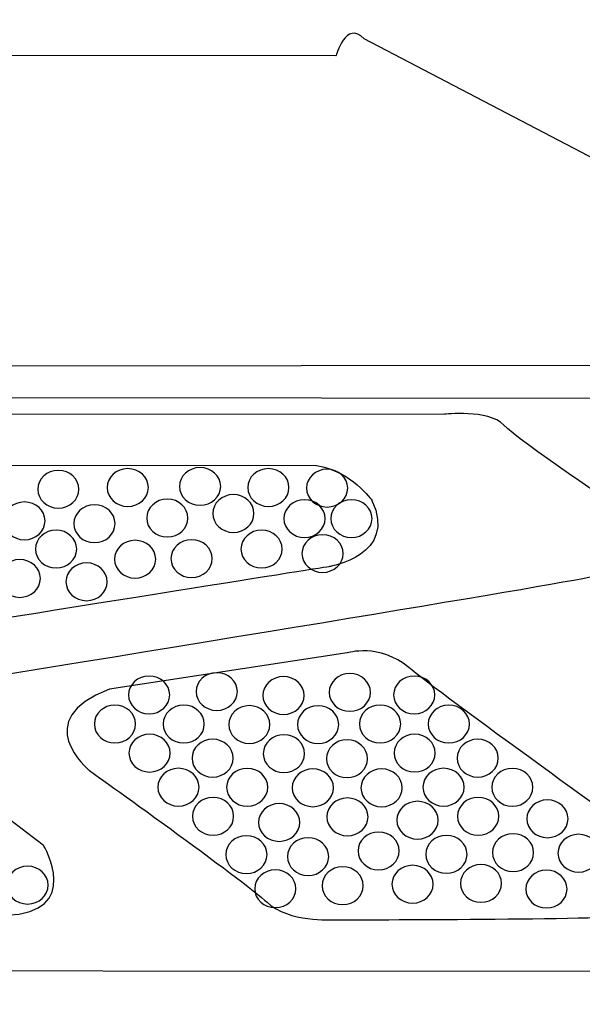
# Model space of a CAD drawing. Units: millimetres. Extents: x 0 to 1871, y 0 to 1264.
# Drawn here: x 627 to 668, y 938 to 1011 of the extents above; entities that cross this region are included whole.
import ezdxf

# ---------------------------------------------------------------- set-up
doc = ezdxf.new("R2010")
doc.units = ezdxf.units.MM
doc.header["$PDSIZE"] = -1
doc.layers.add('AV sys', color=7, linetype='Continuous', plot=False)
doc.layers.add('AV_dim', color=10, linetype='Continuous')
doc.styles.add('SLDTEXTSTYLE0', font='txt')
doc.styles.get("Standard").update_dxf_attribs({"font": 'malgun.ttf'})
doc.dimstyles.new('ISO-25$0', dxfattribs={"dimtxt": 15, "dimasz": 5, "dimexe": 1.25, "dimexo": 0.625, "dimtad": 1, "dimdec": 1, "dimdsep": 46, "dimtxsty": 'Standard', "dimcen": 0, "dimclrd": 1, "dimclre": 1, "dimclrt": 1, "dimadec": 0, "dimazin": 0, "dimtfac": 1, "dimtdec": 1, "dimtmove": 2, "dimatfit": 3, "dimfxl": 1, "dimtolj": 1, "dimarcsym": 0})

# ---------------------------------------------------------------- blocks, each defined once
blk = doc.blocks.new('*D1')
at = {"layer": 'AV_dim', "color": 0, "lineweight": -2, "transparency": 16777216}
for p, q in [((244.908, 949.679), (244.908, 868.6)), ((724.951, 949.626), (724.951, 868.6)), ((694.951, 880.6), (274.908, 880.6))]:
    blk.add_line(p, q, dxfattribs=at)
at = {"layer": 'AV_dim', "color": 0, "transparency": 16777216}
for points in [[(274.908, 885.6), (274.908, 875.6), (244.908, 880.6)], [(694.951, 885.6), (694.951, 875.6), (724.951, 880.6)]]:
    blk.add_solid(points, dxfattribs=at)
at = {"layer": 'Defpoints', "color": 0, "transparency": 16777216}
for p in [(244.908, 961.679), (724.951, 961.626), (244.908, 880.6)]:
    blk.add_point(p, dxfattribs=at)
at = {"layer": 'AV_dim', "color": 0, "transparency": 16777216, "insert": (494.218, 889.002), "char_height": 15, "attachment_point": 5, "style": 'SLDTEXTSTYLE0'}
blk.add_mtext('{\\H0.38095x;480,0}', dxfattribs=at)
blk = doc.blocks.new('DA204_f')
at = {"layer": 'AV sys', "lineweight": -3}
blk.add_line((271.223, 985.49), (697.885, 985.825), dxfattribs=at)
for points, knots in [([(260.811, 983.055), (260.811, 983.055), (261.396, 983.703), (261.396, 983.703), (261.396, 983.703), (708.62, 983.346), (708.62, 983.346), (708.62, 983.346), (710.001, 982.97), (710.001, 982.97), (710.001, 982.97), (698.25, 975.108), (698.501, 961.936), (698.501, 961.936), (698.043, 948.37), (706.97, 940.873)], [0, 0, 0, 0, 1, 1, 1, 2, 2, 2, 3, 3, 3, 4, 4, 4, 5, 5, 5, 5]), ([(541.104, 940.982), (541.104, 940.982), (546.959, 945.711), (551.81, 948.973), (556.66, 952.234), (561.678, 952.569), (561.678, 952.569), (561.678, 952.569), (665.508, 969.212), (669.564, 970.257), (673.621, 971.303), (671.279, 975.066), (671.279, 975.066), (671.279, 975.066), (663.626, 980.21), (662.497, 981.381), (661.368, 982.551), (658.107, 982.175), (658.107, 982.175), (658.107, 982.175), (310.613, 982.091), (310.613, 982.091), (308.313, 982.426), (306.808, 981.464), (306.808, 981.464), (306.808, 981.464), (299.03, 975.61), (299.03, 975.61), (299.03, 975.61), (296.061, 971.01), (301.288, 970.09), (306.515, 969.17), (406.582, 952.694), (406.582, 952.694), (406.582, 952.694), (412.352, 952.276), (415.53, 949.767), (418.708, 947.258), (427.322, 941.057), (427.322, 941.057)], [0, 0, 0, 0, 1, 1, 1, 2, 2, 2, 3, 3, 3, 4, 4, 4, 5, 5, 5, 6, 6, 6, 7, 7, 7, 8, 8, 8, 9, 9, 9, 10, 10, 10, 11, 11, 11, 12, 12, 12, 13, 13, 13, 13]), ([(629.519, 978.016), (630.362, 978.016), (631.045, 977.389), (631.045, 976.615), (631.045, 975.842), (630.362, 975.215), (629.519, 975.215), (628.676, 975.215), (627.992, 975.842), (627.992, 976.615), (627.992, 977.389), (628.676, 978.016), (629.519, 978.016)], [0, 0, 0, 0, 1, 1, 1, 2, 2, 2, 3, 3, 3, 4, 4, 4, 4]), ([(634.662, 978.142), (635.505, 978.142), (636.188, 977.515), (636.188, 976.741), (636.188, 975.967), (635.505, 975.34), (634.662, 975.34), (633.819, 975.34), (633.136, 975.967), (633.136, 976.741), (633.136, 977.515), (633.819, 978.142), (634.662, 978.142)], [0, 0, 0, 0, 1, 1, 1, 2, 2, 2, 3, 3, 3, 4, 4, 4, 4]), ([(640.015, 978.225), (640.857, 978.225), (641.541, 977.598), (641.541, 976.824), (641.541, 976.051), (640.857, 975.424), (640.015, 975.424), (639.172, 975.424), (638.488, 976.051), (638.488, 976.824), (638.488, 977.598), (639.172, 978.225), (640.015, 978.225)], [0, 0, 0, 0, 1, 1, 1, 2, 2, 2, 3, 3, 3, 4, 4, 4, 4]), ([(645.074, 978.142), (645.917, 978.142), (646.601, 977.515), (646.601, 976.741), (646.601, 975.967), (645.917, 975.34), (645.074, 975.34), (644.231, 975.34), (643.548, 975.967), (643.548, 976.741), (643.548, 977.515), (644.231, 978.142), (645.074, 978.142)], [0, 0, 0, 0, 1, 1, 1, 2, 2, 2, 3, 3, 3, 4, 4, 4, 4]), ([(649.423, 978.1), (650.266, 978.1), (650.949, 977.473), (650.949, 976.699), (650.949, 975.925), (650.266, 975.298), (649.423, 975.298), (648.58, 975.298), (647.897, 975.925), (647.897, 976.699), (647.897, 977.473), (648.58, 978.1), (649.423, 978.1)], [0, 0, 0, 0, 1, 1, 1, 2, 2, 2, 3, 3, 3, 4, 4, 4, 4]), ([(637.589, 975.883), (638.432, 975.883), (639.116, 975.256), (639.116, 974.483), (639.116, 973.709), (638.432, 973.082), (637.589, 973.082), (636.746, 973.082), (636.063, 973.709), (636.063, 974.483), (636.063, 975.256), (636.746, 975.883), (637.589, 975.883)], [0, 0, 0, 0, 1, 1, 1, 2, 2, 2, 3, 3, 3, 4, 4, 4, 4]), ([(642.482, 976.218), (643.325, 976.218), (644.008, 975.591), (644.008, 974.817), (644.008, 974.044), (643.325, 973.417), (642.482, 973.417), (641.639, 973.417), (640.955, 974.044), (640.955, 974.817), (640.955, 975.591), (641.639, 976.218), (642.482, 976.218)], [0, 0, 0, 0, 1, 1, 1, 2, 2, 2, 3, 3, 3, 4, 4, 4, 4]), ([(647.751, 975.842), (648.593, 975.842), (649.277, 975.215), (649.277, 974.441), (649.277, 973.667), (648.593, 973.04), (647.751, 973.04), (646.908, 973.04), (646.224, 973.667), (646.224, 974.441), (646.224, 975.215), (646.908, 975.842), (647.751, 975.842)], [0, 0, 0, 0, 1, 1, 1, 2, 2, 2, 3, 3, 3, 4, 4, 4, 4]), ([(651.221, 975.842), (652.064, 975.842), (652.748, 975.215), (652.748, 974.441), (652.748, 973.667), (652.064, 973.04), (651.221, 973.04), (650.378, 973.04), (649.695, 973.667), (649.695, 974.441), (649.695, 975.215), (650.378, 975.842), (651.221, 975.842)], [0, 0, 0, 0, 1, 1, 1, 2, 2, 2, 3, 3, 3, 4, 4, 4, 4]), ([(627.01, 975.674), (627.853, 975.674), (628.536, 975.047), (628.536, 974.274), (628.536, 973.5), (627.853, 972.873), (627.01, 972.873), (626.167, 972.873), (625.483, 973.5), (625.483, 974.274), (625.483, 975.047), (626.167, 975.674), (627.01, 975.674)], [0, 0, 0, 0, 1, 1, 1, 2, 2, 2, 3, 3, 3, 4, 4, 4, 4]), ([(632.195, 975.465), (633.038, 975.465), (633.721, 974.838), (633.721, 974.065), (633.721, 973.291), (633.038, 972.664), (632.195, 972.664), (631.352, 972.664), (630.669, 973.291), (630.669, 974.065), (630.669, 974.838), (631.352, 975.465), (632.195, 975.465)], [0, 0, 0, 0, 1, 1, 1, 2, 2, 2, 3, 3, 3, 4, 4, 4, 4]), ([(629.351, 973.584), (630.194, 973.584), (630.878, 972.956), (630.878, 972.183), (630.878, 971.409), (630.194, 970.782), (629.351, 970.782), (628.509, 970.782), (627.825, 971.409), (627.825, 972.183), (627.825, 972.956), (628.509, 973.584), (629.351, 973.584)], [0, 0, 0, 0, 1, 1, 1, 2, 2, 2, 3, 3, 3, 4, 4, 4, 4]), ([(644.572, 973.584), (645.415, 973.584), (646.099, 972.956), (646.099, 972.183), (646.099, 971.409), (645.415, 970.782), (644.572, 970.782), (643.73, 970.782), (643.046, 971.409), (643.046, 972.183), (643.046, 972.956), (643.73, 973.584), (644.572, 973.584)], [0, 0, 0, 0, 1, 1, 1, 2, 2, 2, 3, 3, 3, 4, 4, 4, 4]), ([(635.206, 972.831), (636.048, 972.831), (636.732, 972.204), (636.732, 971.43), (636.732, 970.656), (636.048, 970.029), (635.206, 970.029), (634.363, 970.029), (633.679, 970.656), (633.679, 971.43), (633.679, 972.204), (634.363, 972.831), (635.206, 972.831)], [0, 0, 0, 0, 1, 1, 1, 2, 2, 2, 3, 3, 3, 4, 4, 4, 4]), ([(639.387, 972.873), (640.23, 972.873), (640.913, 972.246), (640.913, 971.472), (640.913, 970.698), (640.23, 970.071), (639.387, 970.071), (638.545, 970.071), (637.861, 970.698), (637.861, 971.472), (637.861, 972.246), (638.545, 972.873), (639.387, 972.873)], [0, 0, 0, 0, 1, 1, 1, 2, 2, 2, 3, 3, 3, 4, 4, 4, 4]), ([(649.089, 973.249), (649.932, 973.249), (650.615, 972.622), (650.615, 971.848), (650.615, 971.075), (649.932, 970.448), (649.089, 970.448), (648.246, 970.448), (647.562, 971.075), (647.562, 971.848), (647.562, 972.622), (648.246, 973.249), (649.089, 973.249)], [0, 0, 0, 0, 1, 1, 1, 2, 2, 2, 3, 3, 3, 4, 4, 4, 4]), ([(626.665, 971.405), (627.508, 971.405), (628.191, 970.777), (628.191, 970.004), (628.191, 969.23), (627.508, 968.603), (626.665, 968.603), (625.822, 968.603), (625.139, 969.23), (625.139, 970.004), (625.139, 970.777), (625.822, 971.405), (626.665, 971.405)], [0, 0, 0, 0, 1, 1, 1, 2, 2, 2, 3, 3, 3, 4, 4, 4, 4]), ([(631.609, 971.158), (632.452, 971.158), (633.136, 970.531), (633.136, 969.758), (633.136, 968.984), (632.452, 968.357), (631.609, 968.357), (630.767, 968.357), (630.083, 968.984), (630.083, 969.758), (630.083, 970.531), (630.767, 971.158), (631.609, 971.158)], [0, 0, 0, 0, 1, 1, 1, 2, 2, 2, 3, 3, 3, 4, 4, 4, 4]), ([(633.31, 961.809), (633.31, 961.809), (650.915, 964.485), (650.915, 964.485), (650.915, 964.485), (653.298, 965.238), (655.472, 963.398), (657.647, 961.558), (673.161, 950.393), (673.161, 950.393), (673.161, 950.393), (676.171, 945.208), (671.697, 944.957), (667.223, 944.706), (649.827, 944.706), (649.827, 944.706), (649.827, 944.706), (646.566, 944.497), (644.976, 946.003), (643.388, 947.508), (631.804, 955.788), (631.804, 955.788), (631.804, 955.788), (627.246, 959.509), (633.31, 961.809)], [0, 0, 0, 0, 1, 1, 1, 2, 2, 2, 3, 3, 3, 4, 4, 4, 5, 5, 5, 6, 6, 6, 7, 7, 7, 8, 8, 8, 8]), ([(636.242, 962.771), (637.085, 962.771), (637.768, 962.144), (637.768, 961.37), (637.768, 960.597), (637.085, 959.969), (636.242, 959.969), (635.399, 959.969), (634.715, 960.597), (634.715, 961.37), (634.715, 962.144), (635.399, 962.771), (636.242, 962.771)], [0, 0, 0, 0, 1, 1, 1, 2, 2, 2, 3, 3, 3, 4, 4, 4, 4]), ([(641.248, 963.021), (642.091, 963.021), (642.775, 962.394), (642.775, 961.621), (642.775, 960.847), (642.091, 960.22), (641.248, 960.22), (640.405, 960.22), (639.722, 960.847), (639.722, 961.621), (639.722, 962.394), (640.405, 963.021), (641.248, 963.021)], [0, 0, 0, 0, 1, 1, 1, 2, 2, 2, 3, 3, 3, 4, 4, 4, 4]), ([(646.194, 962.729), (647.037, 962.729), (647.72, 962.102), (647.72, 961.328), (647.72, 960.555), (647.037, 959.928), (646.194, 959.928), (645.351, 959.928), (644.668, 960.555), (644.668, 961.328), (644.668, 962.102), (645.351, 962.729), (646.194, 962.729)], [0, 0, 0, 0, 1, 1, 1, 2, 2, 2, 3, 3, 3, 4, 4, 4, 4]), ([(651.107, 962.959), (651.95, 962.959), (652.634, 962.332), (652.634, 961.558), (652.634, 960.785), (651.95, 960.158), (651.107, 960.158), (650.264, 960.158), (649.581, 960.785), (649.581, 961.558), (649.581, 962.332), (650.264, 962.959), (651.107, 962.959)], [0, 0, 0, 0, 1, 1, 1, 2, 2, 2, 3, 3, 3, 4, 4, 4, 4]), ([(655.875, 962.771), (656.718, 962.771), (657.401, 962.144), (657.401, 961.37), (657.401, 960.597), (656.718, 959.97), (655.875, 959.97), (655.032, 959.97), (654.348, 960.597), (654.348, 961.37), (654.348, 962.144), (655.032, 962.771), (655.875, 962.771)], [0, 0, 0, 0, 1, 1, 1, 2, 2, 2, 3, 3, 3, 4, 4, 4, 4]), ([(633.712, 960.617), (634.555, 960.617), (635.238, 959.99), (635.238, 959.217), (635.238, 958.443), (634.555, 957.816), (633.712, 957.816), (632.869, 957.816), (632.185, 958.443), (632.185, 959.217), (632.185, 959.99), (632.869, 960.617), (633.712, 960.617)], [0, 0, 0, 0, 1, 1, 1, 2, 2, 2, 3, 3, 3, 4, 4, 4, 4]), ([(638.804, 960.614), (639.647, 960.614), (640.33, 959.987), (640.33, 959.214), (640.33, 958.44), (639.647, 957.813), (638.804, 957.813), (637.961, 957.813), (637.278, 958.44), (637.278, 959.214), (637.278, 959.987), (637.961, 960.614), (638.804, 960.614)], [0, 0, 0, 0, 1, 1, 1, 2, 2, 2, 3, 3, 3, 4, 4, 4, 4]), ([(643.664, 960.576), (644.507, 960.576), (645.19, 959.948), (645.19, 959.175), (645.19, 958.401), (644.507, 957.774), (643.664, 957.774), (642.821, 957.774), (642.138, 958.401), (642.138, 959.175), (642.138, 959.948), (642.821, 960.576), (643.664, 960.576)], [0, 0, 0, 0, 1, 1, 1, 2, 2, 2, 3, 3, 3, 4, 4, 4, 4]), ([(648.756, 960.573), (649.599, 960.573), (650.282, 959.945), (650.282, 959.172), (650.282, 958.398), (649.599, 957.771), (648.756, 957.771), (647.913, 957.771), (647.23, 958.398), (647.23, 959.172), (647.23, 959.945), (647.913, 960.573), (648.756, 960.573)], [0, 0, 0, 0, 1, 1, 1, 2, 2, 2, 3, 3, 3, 4, 4, 4, 4]), ([(653.345, 960.618), (654.188, 960.618), (654.871, 959.991), (654.871, 959.217), (654.871, 958.443), (654.188, 957.816), (653.345, 957.816), (652.502, 957.816), (651.819, 958.443), (651.819, 959.217), (651.819, 959.991), (652.502, 960.618), (653.345, 960.618)], [0, 0, 0, 0, 1, 1, 1, 2, 2, 2, 3, 3, 3, 4, 4, 4, 4]), ([(658.437, 960.614), (659.28, 960.614), (659.963, 959.987), (659.963, 959.214), (659.963, 958.44), (659.28, 957.813), (658.437, 957.813), (657.594, 957.813), (656.911, 958.44), (656.911, 959.214), (656.911, 959.987), (657.594, 960.614), (658.437, 960.614)], [0, 0, 0, 0, 1, 1, 1, 2, 2, 2, 3, 3, 3, 4, 4, 4, 4]), ([(596.261, 955.788), (596.261, 955.788), (614.158, 958.631), (614.158, 958.631), (614.158, 958.631), (617.044, 959.384), (618.758, 957.795), (620.472, 956.206), (628.417, 950.226), (628.417, 950.226), (628.417, 950.226), (631.428, 945.208), (625.616, 945.041), (619.803, 944.873), (605.837, 944.79), (605.837, 944.79), (605.837, 944.79), (602.031, 944.497), (601.153, 945.71), (601.153, 945.71), (595.508, 949.891), (595.508, 949.891), (595.508, 949.891), (591.075, 953.571), (596.261, 955.788)], [0, 0, 0, 0, 1, 1, 1, 2, 2, 2, 3, 3, 3, 4, 4, 4, 5, 5, 5, 6, 6, 6, 7, 7, 7, 8, 8, 8, 8]), ([(636.274, 958.461), (637.117, 958.461), (637.8, 957.834), (637.8, 957.06), (637.8, 956.287), (637.117, 955.659), (636.274, 955.659), (635.431, 955.659), (634.748, 956.287), (634.748, 957.06), (634.748, 957.834), (635.431, 958.461), (636.274, 958.461)], [0, 0, 0, 0, 1, 1, 1, 2, 2, 2, 3, 3, 3, 4, 4, 4, 4]), ([(646.226, 958.419), (647.069, 958.419), (647.752, 957.792), (647.752, 957.018), (647.752, 956.245), (647.069, 955.618), (646.226, 955.618), (645.383, 955.618), (644.7, 956.245), (644.7, 957.018), (644.7, 957.792), (645.383, 958.419), (646.226, 958.419)], [0, 0, 0, 0, 1, 1, 1, 2, 2, 2, 3, 3, 3, 4, 4, 4, 4]), ([(655.907, 958.461), (656.75, 958.461), (657.433, 957.834), (657.433, 957.06), (657.433, 956.287), (656.75, 955.66), (655.907, 955.66), (655.064, 955.66), (654.381, 956.287), (654.381, 957.06), (654.381, 957.834), (655.064, 958.461), (655.907, 958.461)], [0, 0, 0, 0, 1, 1, 1, 2, 2, 2, 3, 3, 3, 4, 4, 4, 4]), ([(640.945, 958.086), (641.788, 958.086), (642.471, 957.459), (642.471, 956.685), (642.471, 955.912), (641.788, 955.285), (640.945, 955.285), (640.102, 955.285), (639.419, 955.912), (639.419, 956.685), (639.419, 957.459), (640.102, 958.086), (640.945, 958.086)], [0, 0, 0, 0, 1, 1, 1, 2, 2, 2, 3, 3, 3, 4, 4, 4, 4]), ([(650.897, 958.044), (651.74, 958.044), (652.423, 957.417), (652.423, 956.644), (652.423, 955.87), (651.74, 955.243), (650.897, 955.243), (650.054, 955.243), (649.371, 955.87), (649.371, 956.644), (649.371, 957.417), (650.054, 958.044), (650.897, 958.044)], [0, 0, 0, 0, 1, 1, 1, 2, 2, 2, 3, 3, 3, 4, 4, 4, 4]), ([(660.578, 958.086), (661.421, 958.086), (662.104, 957.459), (662.104, 956.686), (662.104, 955.912), (661.421, 955.285), (660.578, 955.285), (659.735, 955.285), (659.052, 955.912), (659.052, 956.686), (659.052, 957.459), (659.735, 958.086), (660.578, 958.086)], [0, 0, 0, 0, 1, 1, 1, 2, 2, 2, 3, 3, 3, 4, 4, 4, 4]), ([(638.415, 955.933), (639.258, 955.933), (639.941, 955.305), (639.941, 954.532), (639.941, 953.758), (639.258, 953.131), (638.415, 953.131), (637.572, 953.131), (636.889, 953.758), (636.889, 954.532), (636.889, 955.305), (637.572, 955.933), (638.415, 955.933)], [0, 0, 0, 0, 1, 1, 1, 2, 2, 2, 3, 3, 3, 4, 4, 4, 4]), ([(643.507, 955.929), (644.35, 955.929), (645.033, 955.302), (645.033, 954.529), (645.033, 953.755), (644.35, 953.128), (643.507, 953.128), (642.664, 953.128), (641.981, 953.755), (641.981, 954.529), (641.981, 955.302), (642.664, 955.929), (643.507, 955.929)], [0, 0, 0, 0, 1, 1, 1, 2, 2, 2, 3, 3, 3, 4, 4, 4, 4]), ([(648.367, 955.891), (649.21, 955.891), (649.894, 955.264), (649.894, 954.49), (649.894, 953.716), (649.21, 953.089), (648.367, 953.089), (647.524, 953.089), (646.841, 953.716), (646.841, 954.49), (646.841, 955.264), (647.524, 955.891), (648.367, 955.891)], [0, 0, 0, 0, 1, 1, 1, 2, 2, 2, 3, 3, 3, 4, 4, 4, 4]), ([(653.459, 955.887), (654.302, 955.887), (654.986, 955.26), (654.986, 954.487), (654.986, 953.713), (654.302, 953.086), (653.459, 953.086), (652.616, 953.086), (651.933, 953.713), (651.933, 954.487), (651.933, 955.26), (652.616, 955.887), (653.459, 955.887)], [0, 0, 0, 0, 1, 1, 1, 2, 2, 2, 3, 3, 3, 4, 4, 4, 4]), ([(658.048, 955.933), (658.891, 955.933), (659.574, 955.306), (659.574, 954.532), (659.574, 953.758), (658.891, 953.131), (658.048, 953.131), (657.205, 953.131), (656.522, 953.758), (656.522, 954.532), (656.522, 955.306), (657.205, 955.933), (658.048, 955.933)], [0, 0, 0, 0, 1, 1, 1, 2, 2, 2, 3, 3, 3, 4, 4, 4, 4]), ([(663.14, 955.93), (663.983, 955.93), (664.666, 955.302), (664.666, 954.529), (664.666, 953.755), (663.983, 953.128), (663.14, 953.128), (662.297, 953.128), (661.614, 953.755), (661.614, 954.529), (661.614, 955.302), (662.297, 955.93), (663.14, 955.93)], [0, 0, 0, 0, 1, 1, 1, 2, 2, 2, 3, 3, 3, 4, 4, 4, 4]), ([(640.977, 953.776), (641.82, 953.776), (642.503, 953.149), (642.503, 952.375), (642.503, 951.601), (641.82, 950.974), (640.977, 950.974), (640.134, 950.974), (639.451, 951.601), (639.451, 952.375), (639.451, 953.149), (640.134, 953.776), (640.977, 953.776)], [0, 0, 0, 0, 1, 1, 1, 2, 2, 2, 3, 3, 3, 4, 4, 4, 4]), ([(645.872, 953.319), (646.715, 953.319), (647.398, 952.692), (647.398, 951.918), (647.398, 951.144), (646.715, 950.517), (645.872, 950.517), (645.029, 950.517), (644.346, 951.144), (644.346, 951.918), (644.346, 952.692), (645.029, 953.319), (645.872, 953.319)], [0, 0, 0, 0, 1, 1, 1, 2, 2, 2, 3, 3, 3, 4, 4, 4, 4]), ([(650.929, 953.734), (651.772, 953.734), (652.456, 953.107), (652.456, 952.333), (652.456, 951.56), (651.772, 950.932), (650.929, 950.932), (650.086, 950.932), (649.403, 951.56), (649.403, 952.333), (649.403, 953.107), (650.086, 953.734), (650.929, 953.734)], [0, 0, 0, 0, 1, 1, 1, 2, 2, 2, 3, 3, 3, 4, 4, 4, 4]), ([(656.117, 953.486), (656.96, 953.486), (657.643, 952.859), (657.643, 952.085), (657.643, 951.312), (656.96, 950.685), (656.117, 950.685), (655.274, 950.685), (654.591, 951.312), (654.591, 952.085), (654.591, 952.859), (655.274, 953.486), (656.117, 953.486)], [0, 0, 0, 0, 1, 1, 1, 2, 2, 2, 3, 3, 3, 4, 4, 4, 4]), ([(660.61, 953.776), (661.453, 953.776), (662.136, 953.149), (662.136, 952.375), (662.136, 951.602), (661.453, 950.974), (660.61, 950.974), (659.767, 950.974), (659.084, 951.602), (659.084, 952.375), (659.084, 953.149), (659.767, 953.776), (660.61, 953.776)], [0, 0, 0, 0, 1, 1, 1, 2, 2, 2, 3, 3, 3, 4, 4, 4, 4]), ([(665.743, 953.592), (666.586, 953.592), (667.269, 952.965), (667.269, 952.192), (667.269, 951.418), (666.586, 950.791), (665.743, 950.791), (664.9, 950.791), (664.217, 951.418), (664.217, 952.192), (664.217, 952.965), (664.9, 953.592), (665.743, 953.592)], [0, 0, 0, 0, 1, 1, 1, 2, 2, 2, 3, 3, 3, 4, 4, 4, 4]), ([(643.446, 950.935), (644.289, 950.935), (644.973, 950.308), (644.973, 949.535), (644.973, 948.761), (644.289, 948.134), (643.446, 948.134), (642.603, 948.134), (641.92, 948.761), (641.92, 949.535), (641.92, 950.308), (642.603, 950.935), (643.446, 950.935)], [0, 0, 0, 0, 1, 1, 1, 2, 2, 2, 3, 3, 3, 4, 4, 4, 4]), ([(653.24, 951.209), (654.083, 951.209), (654.766, 950.582), (654.766, 949.808), (654.766, 949.034), (654.083, 948.407), (653.24, 948.407), (652.397, 948.407), (651.714, 949.034), (651.714, 949.808), (651.714, 950.582), (652.397, 951.209), (653.24, 951.209)], [0, 0, 0, 0, 1, 1, 1, 2, 2, 2, 3, 3, 3, 4, 4, 4, 4]), ([(658.258, 950.958), (659.101, 950.958), (659.784, 950.331), (659.784, 949.557), (659.784, 948.784), (659.101, 948.156), (658.258, 948.156), (657.415, 948.156), (656.732, 948.784), (656.732, 949.557), (656.732, 950.331), (657.415, 950.958), (658.258, 950.958)], [0, 0, 0, 0, 1, 1, 1, 2, 2, 2, 3, 3, 3, 4, 4, 4, 4]), ([(663.192, 951.084), (664.035, 951.084), (664.719, 950.456), (664.719, 949.683), (664.719, 948.909), (664.035, 948.282), (663.192, 948.282), (662.349, 948.282), (661.666, 948.909), (661.666, 949.683), (661.666, 950.456), (662.349, 951.084), (663.192, 951.084)], [0, 0, 0, 0, 1, 1, 1, 2, 2, 2, 3, 3, 3, 4, 4, 4, 4]), ([(668.043, 951.042), (668.886, 951.042), (669.569, 950.414), (669.569, 949.641), (669.569, 948.867), (668.886, 948.24), (668.043, 948.24), (667.2, 948.24), (666.517, 948.867), (666.517, 949.641), (666.517, 950.414), (667.2, 951.042), (668.043, 951.042)], [0, 0, 0, 0, 1, 1, 1, 2, 2, 2, 3, 3, 3, 4, 4, 4, 4]), ([(648.013, 950.791), (648.856, 950.791), (649.539, 950.163), (649.539, 949.39), (649.539, 948.616), (648.856, 947.989), (648.013, 947.989), (647.17, 947.989), (646.487, 948.616), (646.487, 949.39), (646.487, 950.163), (647.17, 950.791), (648.013, 950.791)], [0, 0, 0, 0, 1, 1, 1, 2, 2, 2, 3, 3, 3, 4, 4, 4, 4]), ([(655.749, 948.742), (656.592, 948.742), (657.275, 948.114), (657.275, 947.341), (657.275, 946.567), (656.592, 945.94), (655.749, 945.94), (654.906, 945.94), (654.223, 946.567), (654.223, 947.341), (654.223, 948.114), (654.906, 948.742), (655.749, 948.742)], [0, 0, 0, 0, 1, 1, 1, 2, 2, 2, 3, 3, 3, 4, 4, 4, 4]), ([(660.82, 948.801), (661.663, 948.801), (662.346, 948.174), (662.346, 947.401), (662.346, 946.627), (661.663, 946), (660.82, 946), (659.977, 946), (659.294, 946.627), (659.294, 947.401), (659.294, 948.174), (659.977, 948.801), (660.82, 948.801)], [0, 0, 0, 0, 1, 1, 1, 2, 2, 2, 3, 3, 3, 4, 4, 4, 4]), ([(627.236, 948.678), (628.079, 948.678), (628.762, 948.051), (628.762, 947.277), (628.762, 946.503), (628.079, 945.876), (627.236, 945.876), (626.393, 945.876), (625.71, 946.503), (625.71, 947.277), (625.71, 948.051), (626.393, 948.678), (627.236, 948.678)], [0, 0, 0, 0, 1, 1, 1, 2, 2, 2, 3, 3, 3, 4, 4, 4, 4]), ([(645.588, 948.407), (646.43, 948.407), (647.114, 947.78), (647.114, 947.006), (647.114, 946.233), (646.43, 945.606), (645.588, 945.606), (644.745, 945.606), (644.061, 946.233), (644.061, 947.006), (644.061, 947.78), (644.745, 948.407), (645.588, 948.407)], [0, 0, 0, 0, 1, 1, 1, 2, 2, 2, 3, 3, 3, 4, 4, 4, 4]), ([(650.575, 948.634), (651.418, 948.634), (652.101, 948.007), (652.101, 947.233), (652.101, 946.459), (651.418, 945.832), (650.575, 945.832), (649.732, 945.832), (649.049, 946.459), (649.049, 947.233), (649.049, 948.007), (649.732, 948.634), (650.575, 948.634)], [0, 0, 0, 0, 1, 1, 1, 2, 2, 2, 3, 3, 3, 4, 4, 4, 4]), ([(665.669, 948.386), (666.512, 948.386), (667.195, 947.759), (667.195, 946.985), (667.195, 946.211), (666.512, 945.584), (665.669, 945.584), (664.826, 945.584), (664.143, 946.211), (664.143, 946.985), (664.143, 947.759), (664.826, 948.386), (665.669, 948.386)], [0, 0, 0, 0, 1, 1, 1, 2, 2, 2, 3, 3, 3, 4, 4, 4, 4])]:
    blk.add_open_spline(points, degree=3, knots=knots, dxfattribs=at)
at = {"layer": 'AV sys', "color": 250, "lineweight": -3, "true_color": 0x231815}
blk.add_open_spline([(648.649, 978.369), (648.649, 978.369), (560.542, 978.411), (560.542, 978.411), (560.542, 978.411), (555.315, 978.871), (555.733, 974.648), (555.733, 974.648), (555.733, 968.501), (555.733, 968.501), (555.733, 968.501), (555.608, 964.905), (557.949, 964.236), (557.949, 964.236), (564.389, 959.343), (564.389, 959.343), (564.389, 959.343), (566.438, 957.043), (571.498, 958.172), (576.558, 959.301), (649.611, 970.884), (649.611, 970.884), (649.611, 970.884), (654.671, 971.721), (652.747, 975.777), (652.747, 975.777), (651.2, 977.993), (648.649, 978.369)], degree=3, knots=[0, 0, 0, 0, 1, 1, 1, 2, 2, 2, 3, 3, 3, 4, 4, 4, 5, 5, 5, 6, 6, 6, 7, 7, 7, 8, 8, 8, 9, 9, 9, 9], dxfattribs=at)

msp = doc.modelspace()

# ---------------------------------------------------------------- linework, layer by layer
at = {"layer": 'AV sys', "lineweight": -3}
msp.add_open_spline([(249.563, 985.241), (249.563, 985.241), (270.889, 985.659), (270.889, 985.659), (270.889, 985.659), (300.244, 1010.288), (300.244, 1010.288), (300.244, 1010.288), (301.164, 1010.874), (301.415, 1009.954), (301.666, 1009.034), (301.499, 1008.909), (301.499, 1008.909), (301.499, 1008.909), (650.079, 1008.741), (650.079, 1008.741), (650.079, 1008.741), (650.832, 1011.417), (652.17, 1009.996), (652.17, 1009.996), (698.167, 985.951), (698.167, 985.951), (698.167, 985.951), (720.204, 985.826), (720.204, 985.826), (720.204, 985.826), (722.964, 985.198), (723.09, 983.4), (723.09, 983.4), (726.017, 983.024), (725.682, 980.18), (725.682, 980.18), (724.24, 942.88), (724.24, 942.88), (724.24, 942.88), (723.362, 939.87), (721.396, 940.246), (721.396, 940.246), (708.015, 940.204), (708.015, 940.204), (708.015, 940.204), (706.97, 940.873), (706.97, 940.873), (706.97, 940.873), (262.086, 941.165), (262.086, 941.165), (262.086, 941.165), (261.25, 940.413), (261.25, 940.413), (261.25, 940.413), (247.367, 940.538), (247.367, 940.538), (247.367, 940.538), (245.276, 940.664), (245.15, 943.507), (245.025, 946.35), (244.732, 980.431), (244.732, 980.431), (244.732, 980.431), (244.732, 982.438), (246.698, 983.149), (246.698, 983.149), (247.451, 985.24), (249.563, 985.241)], degree=3, knots=[0, 0, 0, 0, 1, 1, 1, 2, 2, 2, 3, 3, 3, 4, 4, 4, 5, 5, 5, 6, 6, 6, 7, 7, 7, 8, 8, 8, 9, 9, 9, 10, 10, 10, 11, 11, 11, 12, 12, 12, 13, 13, 13, 14, 14, 14, 15, 15, 15, 16, 16, 16, 17, 17, 17, 18, 18, 18, 19, 19, 19, 20, 20, 20, 21, 21, 21, 21], dxfattribs=at)

# ---------------------------------------------------------------- block references
at = {"layer": 'AV sys'}
msp.add_blockref('DA204_f', (0, 0), dxfattribs=at)

# ---------------------------------------------------------------- dimensions: what is measured, and where the dimension line sits
at = {"layer": 'AV_dim'}
dim = msp.add_linear_dim(base=(244.908, 880.6), p1=(724.951, 961.626), p2=(244.908, 961.679), text='{\\H0.38095x;<>}', dimstyle='ISO-25$0', override={"dimasz": 30, "dimexe": 12, "dimexo": 12, "dimgap": 5, "dimtih": 1, "dimtoh": 1, "dimzin": 0, "dimdsep": 44, "dimtxsty": 'SLDTEXTSTYLE0', "dimcen": 2.5, "dimclrd": 0, "dimclre": 0, "dimclrt": 0, "dimadec": 1, "dimtmove": 0, "dimtolj": 0, "dimtzin": 0}, dxfattribs=at)
dim.commit()
dim.dimension.update_dxf_attribs({"geometry": '*D1', "text_midpoint": (494.218, 880.6), "dimtype": 160})

doc.saveas('drawing.dxf')
